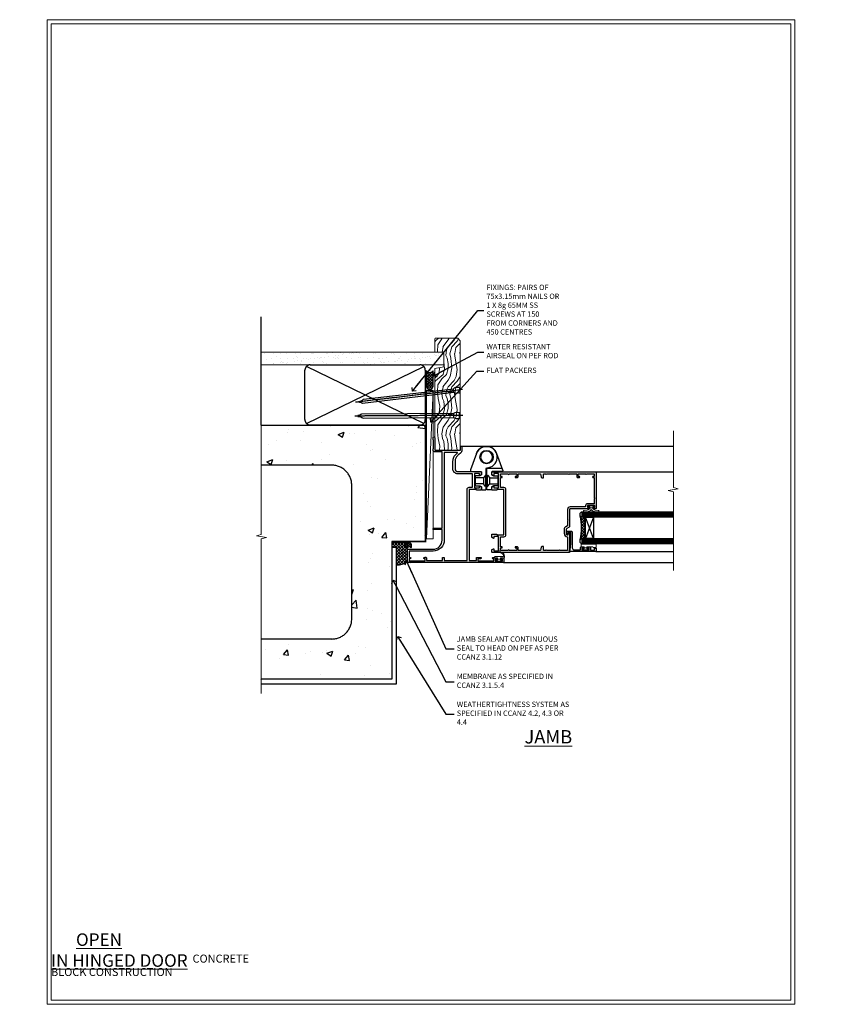
# Model space of a CAD drawing. Units: millimetres. Extents: x -1737 to 714498, y 10388 to 14293.
# Drawn here: x 8977 to 9577, y 11997 to 12733 of the extents above; entities that cross this region are included whole.
import ezdxf
from ezdxf import colors
from ezdxf.entities.mleader import LeaderData, LeaderLine
from ezdxf.math import Vec2, Vec3

# ---------------------------------------------------------------- set-up
doc = ezdxf.new("R2010")
doc.units = ezdxf.units.MM
doc.linetypes.add('CENTER', pattern=[2, 1.25, -0.25, 0.25, -0.25])
doc.linetypes.add('Dashed', pattern=[564.444447, 282.222223, -282.222223])
doc.layers.get('Defpoints').update_dxf_attribs({"color": 8})
doc.layers.add('Aluminium Systems Ltd Joinery Detail', color=7, linetype='Continuous')
doc.layers.add('Aluminium Systems Ltd Notes', color=7, linetype='Continuous')
doc.layers.add('HARDWARE', color=8, linetype='Continuous', lineweight=5)
doc.layers.add('No Print', color=7, linetype='Continuous', plot=False)
doc.styles.add('ASL TXT 50', font='romans.shx', dxfattribs={"height": 100})
doc.styles.get("Standard").update_dxf_attribs({"font": 'arial.ttf'})

# ---------------------------------------------------------------- blocks, each defined once
blk = doc.blocks.new('Concrete Block Jamb F1B Masonry')
at = {"layer": 'Aluminium Systems Ltd Joinery Detail', "linetype": 'Dashed'}
h = blk.add_hatch(dxfattribs=at)
h.set_pattern_fill('AR-CONC', color=256, scale=0.25)
h.set_pattern_definition([(50, (-404.284, -3351.295), (45.54617, -3.98477), [4.7625, -52.3875]), (355, (-404.284, -3351.295), (-8.81086, 47.7642), [3.81, -41.91015]), (100.4514, (-400.49, -3351.627), (36.7353, 43.77944), [4.0475, -44.52256]), (46.1842, (-404.284, -3338.595), (67.7698, -10.5106), [7.1437, -78.5812]), (96.6356, (-398.637, -3339.47), (59.351, 61.8565), [6.0713, -66.7839]), (351.1842, (-404.284, -3338.595), (59.351, 61.8565), [5.715, -62.865]), (21, (-397.934, -3341.77), (37.9036, -25.5663), [4.7625, -52.3875]), (326, (-397.934, -3341.77), (15.4505, 46.047), [3.81, -41.91]), (71.4514, (-394.775, -3343.9), (53.3541, 20.4807), [4.0475, -44.5225]), (37.5, (-404.284, -3351.295), (0.77215, 21.13876), [0, -41.402, 0, -42.545, 0, -42.06875]), (7.5, (-404.284, -3351.295), (16.70492, 25.04514), [0, -24.257, 0, -40.4495, 0, -16.03375]), (327.5, (-418.445, -3351.295), (33.89765, -1.43219), [0, -15.875, 0, -49.53, 0, -65.7225]), (317.5, (-424.795, -3351.295), (37.0323, 6.35662), [0, -20.6375, 0, -32.893, 0, -46.6725])])
h.paths.add_polyline_path([(-4.51, 78.8), (-127.31, 78.8), (-127.31, 54.16), (-130.74, 53.26), (-123.32, 51.99), (-127.31, 50.95), (-127.31, 48.8), (-74.51, 48.8, -0.414214), (-59.51, 33.8), (-59.51, -66.2, -0.414214), (-74.51, -81.2), (-127.31, -81.2), (-127.31, -111.2), (-29.51, -111.2), (-29.51, -8.2), (-4.51, -8.2), (-4.51, 43.16), (-9.88, 43.16), (-10.29, 42.6), (-10.71, 43.16), (-11.38, 43.16), (-11.38, 41.08), (-50.32, 41.08), (-52.25, 44.65), (-50.32, 48.22), (-11.38, 48.22), (-11.38, 46.55), (-11.07, 46.14), (-9.51, 46.14), (-9.1, 46.7), (-8.68, 46.14), (-4.51, 46.14)])
at = {"layer": 'Aluminium Systems Ltd Joinery Detail'}
h = blk.add_hatch(dxfattribs=at)
h.set_pattern_fill('ANSI37', color=256, scale=0.5)
h.set_pattern_definition([(45, (-884.284, -351.2953), (-1.122532, 1.122532), []), (135, (-884.284, -351.2953), (-1.122532, -1.122532), [])])
h.paths.add_polyline_path([(-17.72, -14.45), (-17.81, -13.88, -0.346886), (-19.72, -11.45, -0.414214), (-17.22, -8.95), (-29.29, -8.95), (-29.29, -12.71), (-25.97, -12.71), (-25.97, -25.84, 0.114684), (-18.71, -24), (-18.56, -23.61), (-18.22, -23.74, 0.008781), (-17.72, -23.45)])
h = blk.add_hatch(dxfattribs=at)
h.set_pattern_fill('HONEY', color=256, scale=0.25)
h.set_pattern_definition([(0, (-885.7816, -351.2953), (1.190625, 0.68740766), [0.79375, -1.5875]), (120, (-885.7816, -351.2953), (-1.190625, 0.68740767), [0.79375, -1.5875]), (60, (-885.7816, -351.2953), (3e-09, 1.37481533), [-1.5875, 0.79375])])
edge = h.paths.add_edge_path()
edge.add_line((-17.72, -13.9), (-17.72, -12.94))
edge.add_line((-17.72, -12.94), (-17.22, -12.44))
edge.add_line((-17.22, -12.44), (-16.72, -12.44))
edge.add_line((-16.72, -12.44), (-16.22, -12.94))
edge.add_line((-16.22, -12.94), (-16.22, -13.04))
edge.add_line((-16.22, -13.04), (-15.3, -13.04))
edge.add_arc((-17.22, -11.45), 2.5, 320.39174, 618.46304)
at = {"layer": 'Aluminium Systems Ltd Joinery Detail', "linetype": 'Dashed'}
for p, q in [((-74.51, 48.8), (-127.31, 48.8)), ((-59.51, -66.2), (-59.51, 33.8)), ((-74.51, -81.2), (-127.31, -81.2))]:
    blk.add_line(p, q, dxfattribs=at)
at = {"layer": 'Aluminium Systems Ltd Joinery Detail'}
blk.add_line((-17.72, -14.45, 0.85), (-17.81, -13.88, 0.85), dxfattribs=at)
at = {"layer": 'Aluminium Systems Ltd Joinery Detail', "linetype": 'Continuous', "lineweight": 5, "ltscale": 0.12}
blk.add_lwpolyline([(-127.31, 90.51), (-127.31, -3.09), (-130.74, -3.99), (-123.32, -5.26), (-127.31, -6.3), (-127.31, -121.85)], dxfattribs=at)
at = {"layer": 'Aluminium Systems Ltd Joinery Detail', "linetype": 'Dashed'}
for points in [[(-4.51, 78.8), (-4.51, -8.2), (-29.51, -8.2), (-29.51, -111.2), (-127.31, -111.2)], [(-127.31, 78.8), (-4.51, 78.8), (-4.51, -8.2)], [(-25.97, -114.72), (-25.97, -12.71), (-29.51, -12.71)], [(-127.31, -114.72), (-27.09, -114.72), (-25.97, -114.72)]]:
    blk.add_lwpolyline(points, dxfattribs=at)
at = {"layer": 'Aluminium Systems Ltd Joinery Detail', "linetype": 'Dashed', "lineweight": 5, "ltscale": 0.01, "const_width": 0.25, "elevation": 0.25}
blk.add_lwpolyline([(-4.38, 78.8), (-4.38, -8.33), (-29.39, -8.33), (-29.38, -111.34), (-29.38, -111.34)], dxfattribs=at)
at = {"layer": 'Aluminium Systems Ltd Joinery Detail', "linetype": 'CENTER', "lineweight": 5, "ltscale": 3, "const_width": 0.5, "elevation": 2}
blk.add_lwpolyline([(-3.98, 78.8), (-3.98, -8.71), (-29.11, -8.71)], dxfattribs=at)
at = {"layer": 'Aluminium Systems Ltd Joinery Detail'}
blk.add_lwpolyline([(-25.97, -12.71), (-29.29, -12.71), (-29.29, -8.95), (-17.22, -8.95)], dxfattribs=at)
at = {"layer": 'Aluminium Systems Ltd Joinery Detail', "linetype": 'Dashed'}
for centre, radius, start, end in [((-74.51, 33.8), 15, 0, 90), ((-17.22, -11.45, 0.85), 2.5, 320.39174, 258.46304), ((-74.51, -66.2), 15, 270, 0)]:
    blk.add_arc(centre, radius, start, end, dxfattribs=at)
at = {"layer": 'Aluminium Systems Ltd Joinery Detail'}
blk.add_arc((-26.3, -9.31, 0.85), 16.53, 271.12928, 301.23426, dxfattribs=at)
blk = doc.blocks.new('_Open90')
at = {"color": 0, "linetype": 'ByBlock', "lineweight": -2}
for p, q in [((0, 0), (-2.44, 0)), ((-0.5, 0.5), (0, 0)), ((0, 0), (-0.5, -0.5))]:
    blk.add_line(p, q, dxfattribs=at)
blk = doc.blocks.new('Concrete Block Cladding Title')
at = {"layer": 'Aluminium Systems Ltd Joinery Detail', "lineweight": 5, "insert": (-259.17, 6.46), "char_height": 9.375, "width": 553.0825, "attachment_point": 1, "style": 'ASL TXT 50'}
blk.add_mtext('\\pi203.2807;{\\fArial|b0|i0|c0|p34;\\H0.64x;CONCRETE BLOCK CONSTRUCTION}', dxfattribs=at)
blk = doc.blocks.new('45mm Strapping Jamb Liner')
h = blk.add_hatch()
h.set_pattern_fill('AR-SAND', color=0, scale=0.15)
h.set_pattern_definition([(37.5, (-841.9426, -373.585), (-0.240005, 7.3412), [0, -5.7912, 0, -6.477, 0, -6.19125]), (7.5, (-841.943, -373.585), (6.74285, 10.75238), [0, -3.1242, 0, -5.2197, 0, -2.00025]), (327.5, (-846.629, -373.585), (11.864886, 0.021558), [0, -1.905, 0, -6.858, 0, -8.9535]), (317.5, (-846.629, -373.585), (11.45335, 3.34394), [0, -0.9525, 0, -4.4958, 0, -5.1435])])
h.paths.add_polyline_path([(110.69, 110.09), (110.69, 100.6), (-25.96, 100.6), (-25.96, 110.09)])
at = {"layer": 'Aluminium Systems Ltd Joinery Detail', "linetype": 'Dashed'}
for p, q in [((-25.96, 55.6, -0.15), (-25.96, 136.39, -0.15)), ((8, 56.77, -0.15), (95.66, 99.42, -0.15)), ((95.66, 56.77, -0.15), (8, 99.42, -0.15))]:
    blk.add_line(p, q, dxfattribs=at)
at = {"layer": 'Aluminium Systems Ltd Joinery Detail', "lineweight": 5, "elevation": -0.15}
blk.add_lwpolyline([(-25.96, 100.6), (110.69, 100.6), (110.69, 110.09), (-25.96, 110.09)], dxfattribs=at)
at = {"layer": 'Aluminium Systems Ltd Joinery Detail', "linetype": 'Dashed', "elevation": -0.15}
blk.add_lwpolyline([(10.83, 55.6, -0.414214), (6.83, 59.6), (6.83, 96.6, -0.414214), (10.83, 100.6), (92.83, 100.6, -0.414214), (96.83, 96.6), (96.83, 59.6, -0.414214), (92.83, 55.6)], format="xyb", close=True, dxfattribs=at)
at = {"layer": 'Aluminium Systems Ltd Joinery Detail', "linetype": 'Dashed', "lineweight": 5, "ltscale": 0.01, "const_width": 0.25, "elevation": 0.1}
blk.add_lwpolyline([(96.96, 55.6), (96.96, 96.61)], dxfattribs=at)
at = {"layer": 'Aluminium Systems Ltd Joinery Detail', "linetype": 'CENTER', "lineweight": 5, "ltscale": 3, "const_width": 0.5, "elevation": 1.85}
blk.add_lwpolyline([(97.36, 55.6), (97.36, 96.61)], dxfattribs=at)
blk = doc.blocks.new('Title F1 Masonry Open Out Door')
at = {"layer": 'Aluminium Systems Ltd Joinery Detail', "lineweight": 5, "insert": (0, 50.03), "char_height": 9.375, "width": 553.0825, "attachment_point": 1, "style": 'ASL TXT 50'}
blk.add_mtext('\\pi193.98883;{\\fArial|b0|i0|c0|p34;\\LOPEN OUT HINGED DOOR}', dxfattribs=at)
blk = doc.blocks.new('Title F1 Masonry Open In Door')
at = {"layer": 'Aluminium Systems Ltd Joinery Detail', "lineweight": 5, "insert": (0, 50.03), "char_height": 9.375, "width": 553.0825, "attachment_point": 1, "style": 'ASL TXT 50'}
blk.add_mtext('\\pi201.26309;{\\fArial|b0|i0|c0|p34;\\LOPEN IN HINGED DOOR}', dxfattribs=at)
blk = doc.blocks.new('Page Layout')
at = {"layer": 'Aluminium Systems Ltd Joinery Detail', "color": 8, "lineweight": 5}
blk.add_lwpolyline([(0, 730.13), (0, 0), (553.08, 0), (553.08, 730.13)], close=True, dxfattribs=at)
blk = doc.blocks.new('Nail 75 JH')
at = {"linetype": 'CENTER'}
blk.add_line((0, 2.3), (0, -78.26), dxfattribs=at)
for p, q in [((1.5, -4.49), (-1.5, -4.49)), ((1.5, -5.73), (0.13, -5.73)), ((1.5, -6.6), (0.13, -6.6)), ((1.5, -7.47), (0.13, -7.47)), ((1.5, -8.34), (0.13, -8.34))]:
    blk.add_line(p, q)
blk.add_lwpolyline([(-1.5, -4.49, -0.247527), (-2.06, -0.36, -0.331135), (-1.58, 0), (1.58, 0, -0.331135), (2.06, -0.36, -0.247527), (1.5, -4.49), (1.5, -73.21, 0.124564), (0.28, -75.97), (-0.25, -75.97, 0.101255), (-1.5, -72.05)], format="xyb", close=True)
blk = doc.blocks.new('Concrete Block F1B Masonry Liner Door')
at = {"layer": 'Aluminium Systems Ltd Joinery Detail', "lineweight": 5}
h = blk.add_hatch(dxfattribs=at)
h.set_pattern_fill('HONEY', color=256, scale=0.221113, angle=360, style=0)
h.set_pattern_definition([(0, (-478.4481, -268.0234), (1.0530483, 0.60797756), [0.7020322, -1.4040644]), (120, (-478.4481, -268.0234), (-1.05304816, 0.6079778), [0.7020322, -1.4040644]), (60, (-478.4481, -268.0234), (1e-07, 1.21595534), [-1.4040644, 0.7020322])])
edge = h.paths.add_edge_path()
edge.add_arc((41.88, 2.93), 2.5, 180, 360, ccw=False)
edge.add_arc((41.88, 2.93), 2.5, 0, 180, ccw=False)
h = blk.add_hatch(dxfattribs=at)
h.set_pattern_fill('NET', color=256, scale=0.442225, angle=225, style=0)
h.set_pattern_definition([(315, (-1845.9074, 4373.7396), (-0.99282344, -0.99282344), []), (225, (-1845.9074, 4373.7396), (-0.99282344, 0.99282344), [])])
edge = h.paths.add_edge_path()
edge.add_line((53.48, 5.49), (42.74, 5.5))
edge.add_arc((41.9, 3.03), 2.6, 283.05461, 431.25645, ccw=False)
edge.add_line((42.49, 0.5), (53.53, 0.5))
edge.add_arc((55.43, 3.01), 3.15, 128.16265, 232.86108, ccw=False)
h = blk.add_hatch(dxfattribs=at)
h.set_pattern_fill('WOOD-3', color=256, scale=97.5, angle=30, style=0, pattern_type=2)
h.set_pattern_definition([(4.7636, (479.772, -7171.8405), (-330.0000284, -29.999746), [3.61248, -357.63537]), (348.6901, (483.372, -7171.5405), (120.0000226, -29.999929), [4.58913, -148.38147]), (315, (487.872, -7172.44), (-3e-14, -30.00001), [3.39411, -39.03228]), (313.1524, (490.272, -7174.8405), (420.00008502, -449.99992613), [6.57951, -651.37185]), (347.0054, (494.772, -7179.6405), (-270.000023, 59.9999273), [4.00251, -396.24741]), (360, (498.672, -7180.54), (30, -30), [7.5, -22.5]), (9.4623, (506.172, -7180.5405), (-150.0000232, -29.9999442), [3.64965, -178.83321]), (5.7106, (479.772, -7179.9405), (-269.9999827, -30.0000394), [3.01497, -298.48131]), (360, (482.772, -7179.64), (30, -30), [4.5, -25.5]), (331.6992, (487.272, -7179.6405), (329.9998536, -180.0002662), [4.42944, -438.51525]), (307.875, (491.172, -7181.7405), (-120.0000559, 149.999973), [6.84105, -335.21157]), (320.7106, (495.372, -7187.1405), (180.0000192, -149.99998896), [4.26381, -422.11632]), (353.6598, (498.672, -7189.8405), (239.9999821, -30.0000474), [5.43324, -266.22831]), (11.8887, (504.072, -7190.4405), (-419.99991903, -90.00031606), [5.82495, -576.66969]), (6.7098, (479.772, -7189.2405), (270.00002993, 29.99981644), [5.13516, -508.3821]), (356.6335, (484.872, -7188.6405), (479.99997966, -30.0003289), [5.10882, -505.77279]), (326.3099, (489.972, -7188.9405), (-59.999987, 30.00004), [5.40834, -102.75822]), (312.5104, (494.472, -7191.9405), (299.99972155, -330.0002602), [4.88364, -483.48096]), (345.0686, (497.772, -7195.5405), (330.00001605, -89.9999086), [4.65726, -461.06799]), (360, (502.272, -7196.74), (30, -30), [3.6, -26.4]), (12.9946, (505.872, -7196.7405), (270.000023, 59.9999273), [4.00251, -396.24741]), (360, (489.072, -7166.74), (30, -30), [0, -30]), (136.8476, (493.272, -7171.2405), (449.99992613, -420.00008502), [6.57951, -651.37185]), (153.4349, (488.472, -7196.74), (-29.999975, 30.00004), [2.68329, -64.39875]), (171.8699, (486.072, -7195.5405), (-179.9999933, 29.9999807), [4.24263, -207.88938]), (203.1986, (481.872, -7194.9405), (-149.999992, -60.0000398), [2.28474, -226.18845]), (333.4349, (493.272, -7171.24), (29.999975, -30.00004), [3.35409, -63.72795]), (353.2902, (496.272, -7172.7405), (-270.00002993, 29.99981644), [5.13516, -508.3821]), (10.1247, (501.372, -7173.3405), (509.99996369, 90.00025766), [8.53287, -844.75488]), (10.3048, (479.772, -7168.5405), (180.0000288, 29.9998463), [3.35409, -332.05608]), (344.4759, (483.072, -7167.9405), (-330.00003074, 89.99993333), [5.60445, -554.84178]), (317.1211, (488.472, -7169.4405), (-390.0000238, 359.9999926), [5.7315, -567.41769]), (325.3048, (492.672, -7173.3405), (299.99982777, -210.0002583), [4.74342, -469.59822]), (350.5377, (496.572, -7176.0405), (150.0000232, -29.9999442), [5.47449, -177.0084]), (6.5819, (501.972, -7176.9405), (-510.00004314, -59.99960101), [7.85175, -777.3234]), (8.1301, (479.772, -7176.0405), (-179.9999933, -29.9999807), [4.24263, -207.88938]), (348.6901, (483.972, -7175.4405), (120.0000226, -29.999929), [4.58913, -148.38147]), (317.4896, (488.472, -7176.3405), (-330.0002602, 299.99972155), [4.88364, -483.48096]), (315, (492.072, -7179.64), (-3e-14, -30.00001), [5.51544, -36.91098]), (342.646, (495.972, -7183.5405), (-390.00006057, 119.99983507), [5.02893, -497.86272]), (3.3665, (500.772, -7185.0405), (-479.99997966, -30.0003289), [5.10882, -505.77279]), (17.1027, (505.872, -7184.7405), (300.0000519, 89.9998648), [4.08045, -403.96368]), (8.7462, (479.772, -7183.5405), (209.9999801, 30.0001259), [3.94587, -390.64251]), (345.0686, (483.672, -7182.9405), (330.00001605, -89.9999086), [4.65726, -461.06799]), (327.9946, (488.172, -7184.1405), (-149.9999683, 90.0000332), [5.6604, -277.35906]), (310.1009, (492.972, -7187.1405), (-329.9999418, 390.00005789), [7.45185, -737.7327]), (344.0546, (497.772, -7192.8405), (-120.0000038, 29.9999967), [4.36806, -214.03524]), (6.009, (501.972, -7194.0405), (299.99999253, 29.99997952), [5.7315, -567.41769]), (23.1986, (507.672, -7193.4405), (149.999992, 60.0000398), [2.28474, -226.18845]), (9.4623, (479.772, -7192.5405), (-150.0000232, -29.9999442), [3.64965, -178.83321]), (349.992, (483.372, -7191.9405), (329.99998664, -60.00010416), [5.17881, -512.7015]), (322.5946, (488.472, -7192.8405), (389.99977395, -300.00029858), [6.42027, -635.60775]), (330.9454, (493.572, -7166.7405), (210.0000115, -120.0000008), [3.08868, -305.78022]), (349.2157, (496.272, -7168.2405), (-479.9999851, 90.0000165), [6.41328, -634.91349]), (7.125, (502.572, -7169.4405), (-210.0000114, -29.9999485), [7.25604, -234.6117])])
h.paths.add_polyline_path([(77.83, -18.02), (75.95, -19.78), (-5.89, -19.78), (-5.89, -0.7), (55.25, -0.7), (56.58, -7.58), (67.46, -7.58), (67.46, -0.7), (77.4, -0.7), (77.83, -1.12)])
blk.add_line((-72.15, 5.5, 2), (38.68, 0.5, 2), dxfattribs=at)
at = {"layer": 'Aluminium Systems Ltd Joinery Detail', "lineweight": 5, "elevation": 2}
for points in [[(-72.15, 5.5), (38.68, 5.5), (38.68, 0.5), (-72.15, 0.5)], [(77.4, -0.7), (67.46, -0.7), (67.46, -7.58), (56.58, -7.58), (55.25, -0.7), (-5.89, -0.7), (-5.89, -19.78), (75.95, -19.78), (77.83, -18.02), (77.83, -1.12)]]:
    blk.add_lwpolyline(points, close=True, dxfattribs=at)
blk.add_lwpolyline([(42.46, 5.5), (53.48, 5.49, 0.491511), (53.53, 0.5), (42.49, 0.5, 0.810102)], format="xyb", close=True, dxfattribs=at)
at = {"layer": 'Aluminium Systems Ltd Joinery Detail', "lineweight": 5, "ltscale": 0.12}
blk.add_circle((41.88, 2.93, 2), 2.5, dxfattribs=at)
at = {"layer": 'Aluminium Systems Ltd Joinery Detail', "xscale": -1, "rotation": 180.3473966407072}
blk.add_blockref('Nail 75 JH', (20.14, -19.34, 2), dxfattribs=at)
at = {"layer": 'Aluminium Systems Ltd Joinery Detail', "rotation": 186.7683232742154}
blk.add_blockref('Nail 75 JH', (39.18, -19.34, 2), dxfattribs=at)
blk = doc.blocks.new('BS055')
blk.add_lwpolyline([(-1.74, 1.5, 0.281117), (-3.87, 0.2), (-5.29, -2.56, -1), (-5.91, -2.24), (-4.52, 0.47, -0.281117), (-1.85, 2.1), (-0.75, 2.1, -0.414272), (-0.45, 1.8), (-0.45, -0.85), (0.4, -0.85), (0.4, -3.05), (-0.45, -3.05), (-0.45, -4.9, -0.414214), (-0.75, -5.2), (-1.15, -5.2, -0.414214), (-1.45, -4.9), (-1.45, 1.3, 0.414214), (-1.65, 1.5)], format="xyb", close=True)
blk.add_lwpolyline([(0.4, -3.05), (1.15, -3.05), (1.15, -4.1, 0.414214), (1.4, -4.35), (1.7, -4.35, 0.414214), (1.95, -4.1), (1.95, 0.2, 0.414214), (1.7, 0.45), (1.4, 0.45, 0.414214), (1.15, 0.2), (1.15, -0.85), (0.4, -0.85)], format="xyb")
blk = doc.blocks.new('U627-21165')
at = {"flags": 128}
blk.add_lwpolyline([(15.92, 26.15, 0.414214), (16.42, 26.65), (16.42, 32.95, 0.414214), (15.92, 33.45), (13.01, 33.45), (11.72, 34.2), (11.72, 36.05, 0.414214), (11.22, 36.55), (8.62, 36.55, 0.414214), (8.12, 36.05), (8.12, 20.54, -0.403911), (7.64, 20.05, 1.880279), (15.44, 9.31), (19.94, 21.68, 0.087489), (19.97, 21.85), (19.97, 22.35, 0.414214), (19.47, 22.85), (12.22, 22.85, -0.414214), (11.72, 23.35), (11.72, 25.4), (13.01, 26.15)], format="xyb", close=True, dxfattribs=at)
blk.add_circle((7.92, 12.05), 5)
blk = doc.blocks.new('AS450')
at = {"color": 4, "linetype": 'Dashed'}
for p, q in [((-2.4, 15.6), (-2.4, 19.9)), ((-0.7, 13.5), (-0.7, 22)), ((0.7, 22), (0.7, 13.5)), ((2.4, 19.9), (2.4, 15.6))]:
    blk.add_line(p, q, dxfattribs=at)
blk.add_line((11.61, 8.5), (0.2, 8.5))
blk.add_lwpolyline([(-7.52, -2.74, 0.700208), (7.52, -2.74), (12.02, 9.63, 0.087489), (12.05, 9.8), (12.05, 10.3, 0.414214), (11.55, 10.8), (4.3, 10.8, -0.414214), (3.8, 11.3), (3.8, 13.35), (5.09, 14.1), (8, 14.1, 0.414214), (8.5, 14.6), (8.5, 20.9, 0.414214), (8, 21.4), (5.09, 21.4), (3.8, 22.15), (3.8, 24, 0.414214), (3.3, 24.5), (0.7, 24.5, 0.414214), (0.2, 24), (0.2, 8.49, -0.236068), (0, 8.09, -0.236068)], format="xyb")
for points in [[(-0.2, 22), (-0.7, 22), (-2.4, 19.9), (-8.5, 19.9)], [(-0.2, 13.5), (-0.7, 13.5), (-2.4, 15.6), (-8.5, 15.6)], [(0.2, 22), (0.7, 22), (2.4, 19.9), (8.5, 19.9)], [(0.2, 13.5), (0.7, 13.5), (2.4, 15.6), (8.5, 15.6)]]:
    blk.add_lwpolyline(points, dxfattribs=at)
blk.add_circle((0, 0), 4.5)
at = {"xscale": -1}
blk.add_blockref('U627-21165', (7.92, -12.05), dxfattribs=at)
blk = doc.blocks.new('10F515-22716')
at = {"flags": 128}
for points in [[(-1.4, -1.4), (-1.4, -5), (-12.1, -5), (-12.1, -1.4), (-10.8, -1.4, 0.57735), (-10.63, -1.1), (-11.2, -0.1, 0.267949), (-11.38, 0), (-13.6, 0, 0.414214), (-13.8, -0.2), (-13.8, -3.4, 0.414214), (-13.6, -3.6), (-13.3, -3.6), (-13.3, -9), (-66.4, -9), (-66.4, -3.6), (-64.3, -3.6, 0.414214), (-64.1, -3.4), (-64.1, -0.2, 0.414214), (-64.3, 0), (-64.6, 0, 0.414214), (-65.1, -0.5), (-65.1, -2.5), (-66.6, -2.5), (-66.6, 9.5), (-65.1, 9.5), (-65.1, 8.7, 1), (-64.3, 8.7), (-64.3, 9.5, 0.182675), (-64.5, 10.03), (-64.5, 11.3, 1), (-65.4, 11.3), (-65.4, 10.5), (-66.9, 10.5), (-66.9, 16), (-65.4, 16), (-65.4, 15.2, 1), (-64.5, 15.2), (-64.5, 16.5, 0.414214), (-65, 17), (-67.7, 17, 0.414214), (-68, 16.7), (-68, -54, 0.414214), (-67, -55), (-58.5, -55, 0.414214), (-58, -54.5), (-58, -36, -0.414214), (-51.2, -29.2), (-43.35, -29.2), (-43.35, -35.45, 1), (-42.25, -35.45), (-42.25, -29.2), (14.9, -29.2), (14.9, -35, 0.414214), (15.9, -36), (16.79, -36, 0.198912), (17.15, -35.85), (17.4, -35.6), (23.6, -35.6), (23.85, -35.85, 0.198912), (24.21, -36), (25.4, -36, 1), (25.4, -34.8), (16, -34.8), (16, -15.4), (18.5, -15.4, 1), (18.5, -14.4), (16.2, -14.4, 0.221695), (13.9, -15.47), (12.89, -16.67, -0.041739), (11.13, -18.45, -0.135557), (9.11, -19.39, -0.041739), (6.61, -19.6), (2, -19.6, -0.414214), (0, -17.6), (0, -0.5, 0.414214), (-0.5, 0), (-2.12, 0, 0.267949), (-2.3, -0.1), (-2.87, -1.1, 0.57735), (-2.7, -1.4)], [(-64.11, -53.01, 1), (-65.09, -53.19), (-64.98, -53.8), (-66.6, -53.8), (-66.6, -41.8), (-64.98, -41.8), (-65.09, -42.41, 1), (-64.11, -42.59), (-63.98, -41.86, 0.466308), (-64.87, -40.8), (-66.4, -40.8), (-66.4, -29), (-64.6, -29, 0.414214), (-64.1, -28.5), (-64.1, -28.1, 0.414214), (-64.6, -27.6), (-66.4, -27.6), (-66.4, -10.6), (-13.3, -10.6, 0.414214), (-11.7, -9), (-11.7, -6.6), (-1.6, -6.6), (-1.6, -17.6, 0.414214), (2, -21.2), (6.61, -21.2, 0.041739), (9.37, -20.97, 0.135557), (12.17, -19.66, 0.040067), (14.05, -17.79, -0.697722), (14.4, -17.91), (14.4, -27.6), (-51, -27.6, 0.414214), (-59.4, -36), (-59.4, -53.8), (-63.97, -53.8)]]:
    blk.add_lwpolyline(points, format="xyb", close=True, dxfattribs=at)
blk = doc.blocks.new('10P514-22644')
at = {"flags": 128}
blk.add_lwpolyline([(-7.25, -5.8, 0.57735), (-7.42, -6.1), (-6.85, -7.1, 0.267949), (-6.67, -7.2), (-5.05, -7.2, 0.414214), (-4.55, -6.7), (-4.55, 70.3, 0.414214), (-5.05, 70.8), (-31.75, 70.8, 0.414214), (-32.25, 70.3), (-32.25, 69, 1), (-31.35, 69), (-31.35, 69.8), (-29.85, 69.8), (-29.85, 64.3), (-31.35, 64.3), (-31.35, 65.1, 1), (-32.25, 65.1), (-32.25, 51.3, -0.414214), (-32.75, 50.8), (-45.46, 50.8, 0.267949), (-45.89, 50.55), (-46.9, 48.8, -0.267949), (-47.77, 48.3), (-50.75, 48.3, -0.414214), (-51.75, 49.3), (-51.75, 49.8), (-50.25, 49.8, 1), (-50.25, 50.8), (-64.65, 50.8, 0.414214), (-64.95, 50.5), (-64.95, -6.7, 0.414214), (-64.45, -7.2), (-62.83, -7.2, 0.267949), (-62.65, -7.1), (-62.08, -6.1, 0.57735), (-62.25, -5.8), (-63.55, -5.8), (-63.55, -2.2), (-52.85, -2.2), (-52.85, -5.8), (-54.15, -5.8, 0.57735), (-54.32, -6.1), (-53.75, -7.1, 0.267949), (-53.57, -7.2), (-51.35, -7.2, 0.414214), (-51.15, -7), (-51.15, -3.8, 0.414214), (-51.35, -3.6), (-51.65, -3.6), (-51.65, 1.8), (-17.85, 1.8), (-17.85, -3.6), (-18.15, -3.6, 0.414214), (-18.35, -3.8), (-18.35, -7, 0.414214), (-18.15, -7.2), (-15.93, -7.2, 0.267949), (-15.75, -7.1), (-15.18, -6.1, 0.57735), (-15.35, -5.8), (-16.65, -5.8), (-16.65, -2.2), (-5.95, -2.2), (-5.95, -5.8)], format="xyb", close=True, dxfattribs=at)
blk.add_lwpolyline([(-8.85, 68.5), (-8.85, 69.3), (-23.85, 69.3), (-24.25, 69.7), (-24.65, 69.3), (-28.45, 69.3), (-28.45, 64.3, -0.414214), (-29.95, 62.8), (-30.75, 62.8), (-30.75, 51.3, -0.414214), (-32.75, 49.3), (-40.35, 49.3), (-40.75, 49.7), (-41.15, 49.3), (-44.88, 49.3), (-45.61, 48.05, -0.267949), (-47.77, 46.8), (-50.75, 46.8, -0.414214), (-53.25, 49.3), (-63.35, 49.3), (-63.35, 43.7, -1), (-63.35, 42.9), (-63.35, 33.7, -1), (-63.35, 32.9), (-63.35, 31.3), (-60.65, 31.3, -0.414214), (-60.45, 31.1), (-60.45, 30.19, -0.344151), (-60.83, 29.71), (-63.35, 29.13), (-63.35, 12.3), (-61.15, 12.3, -0.414214), (-60.65, 11.8), (-60.65, 10.5, -1), (-61.45, 10.5), (-61.45, 11.3), (-63.35, 11.3), (-63.35, 5.7, -1), (-63.35, 4.9), (-63.35, -0.7), (-61.45, -0.7), (-61.45, 0.1, -1), (-60.65, 0.1), (-60.65, -0.7), (-53.15, -0.7), (-53.15, 1.8, -0.414214), (-51.65, 3.3), (-17.85, 3.3, -0.414214), (-16.35, 1.8), (-16.35, -0.7), (-8.85, -0.7), (-8.85, 0.1, -1), (-8.05, 0.1), (-8.05, -0.7), (-6.15, -0.7), (-6.15, 4.9, -1), (-6.15, 5.7), (-6.15, 11.3), (-8.05, 11.3), (-8.05, 10.5, -1), (-8.85, 10.5), (-8.85, 11.8, -0.414214), (-8.35, 12.3), (-6.15, 12.3), (-6.15, 29.13), (-8.67, 29.71, -0.344151), (-9.05, 30.19), (-9.05, 31.1, -0.414214), (-8.85, 31.3), (-6.15, 31.3), (-6.15, 32.9, -1), (-6.15, 33.7), (-6.15, 49.9, -1), (-6.15, 50.7), (-6.15, 56.3), (-8.35, 56.3, -0.414214), (-8.85, 56.8), (-8.85, 58.1, -1), (-8.05, 58.1), (-8.05, 57.3), (-6.15, 57.3), (-6.15, 62.9, -1), (-6.15, 63.7), (-6.15, 69.3), (-8.05, 69.3), (-8.05, 68.5, -1)], format="xyb", close=True)
blk = doc.blocks.new('BS020-Comp')
blk.add_lwpolyline([(0.4, -0.85), (-0.35, -0.85), (-0.35, -0.36, 0.221673), (-0.44, -0.17, -0.187564), (-1.14, 1.1), (-1.45, 3.52, 0.936585), (-2.45, 3.45), (-2.45, 1.36, 0.241598), (-0.75, -1.95, 0.241598), (-2.45, -5.26), (-2.45, -7.35, 0.936585), (-1.45, -7.42), (-1.14, -5, -0.187564), (-0.44, -3.73, 0.221673), (-0.35, -3.54), (-0.35, -3.05), (0.4, -3.05)], format="xyb", close=True)
blk.add_lwpolyline([(0.4, -3.05), (1.15, -3.05), (1.15, -4.1, 0.414214), (1.4, -4.35), (1.7, -4.35, 0.414214), (1.95, -4.1), (1.95, 0.2, 0.414214), (1.7, 0.45), (1.4, 0.45, 0.414214), (1.15, 0.2), (1.15, -0.85), (0.4, -0.85)], format="xyb")
blk = doc.blocks.new('10B116-22519')
at = {"flags": 128}
blk.add_lwpolyline([(-13.1, 0.5, 0.414214), (-12.9, 0.7), (-12.9, 1), (-7.9, 1.5), (0.5, 1.5), (0.5, -0.55), (-0.8, -0.55, 0.668179), (-0.94, -0.89), (-0.44, -1.39, 0.198912), (-0.3, -1.45), (0.5, -1.45, 0.414214), (1.4, -0.55), (1.4, 1.6, 0.414214), (0.5, 2.5), (-11.2, 2.5, -0.414214), (-12.7, 4), (-12.7, 8.7), (-11, 8.7, 0.414214), (-10.5, 9.2), (-10.5, 10.5, 1), (-11.4, 10.5), (-11.4, 9.7), (-12.9, 9.7), (-12.9, 15.2), (-11.4, 15.2), (-11.4, 14.4, 1), (-10.5, 14.4), (-10.5, 15.7, 0.414214), (-11, 16.2), (-12.8, 16.2), (-12.8, 19.1), (-11.7, 19.1, 0.414214), (-11.4, 19.4), (-11.4, 20.2, 0.414214), (-11.7, 20.5), (-13.7, 20.5, 0.414214), (-14, 20.2), (-14, 0.7, 0.414214), (-13.8, 0.5)], format="xyb", close=True, dxfattribs=at)
blk = doc.blocks.new('BS024')
at = {"color": 1}
blk.add_lwpolyline([(-0.4, -3.05), (-1.15, -3.05), (-1.15, -4.1, -0.414214), (-1.4, -4.35), (-1.7, -4.35, -0.414214), (-1.95, -4.1), (-1.95, 0.2, -0.414214), (-1.7, 0.45), (-1.4, 0.45, -0.414214), (-1.15, 0.2), (-1.15, -0.85), (-0.4, -0.85)], format="xyb", dxfattribs=at)
blk.add_lwpolyline([(-0.4, -3.05), (-0.4, -0.85), (0.45, -0.85), (0.45, 3.6), (0.25, 3.6, -0.414214), (-0.05, 3.9), (-0.05, 5.8, -0.414214), (0.25, 6.1), (2.15, 6.1, -0.414214), (2.45, 5.8), (2.45, -5, -0.414214), (2.2, -5.25), (0.7, -5.25, -0.414214), (0.45, -5), (0.45, -3.05)], format="xyb", close=True, dxfattribs=at)
blk = doc.blocks.new('F1 HD Open In Jamb')
h = blk.add_hatch()
h.set_pattern_fill('ANSI37', color=251, scale=12)
h.set_pattern_definition([(45, (-30.015, 0.8), (-1.06066, 1.06066), []), (135, (-30.015, 0.8), (-1.06066, -1.06066), [])])
edge = h.paths.add_edge_path()
edge.add_line((105.93, -138.49), (105.93, -154.49))
edge.add_line((105.93, -154.49), (102.93, -154.49))
edge.add_line((102.93, -154.49), (101.93, -155.49))
edge.add_arc((61.93, -146.49), 41, 347.31962, 372.68038)
edge.add_line((101.93, -137.49), (102.93, -138.49))
edge.add_line((102.93, -138.49), (105.93, -138.49))
for p, q in [((101.93, -135.49, -1), (102.93, -134.49, -1)), ((101.93, -137.49, -1), (101.93, -135.49, -1)), ((102.93, -138.49, -1), (101.93, -137.49, -1)), ((102.93, -134.49, -1), (171.64, -134.49, -1)), ((171.64, -138.49, -1), (102.93, -138.49, -1)), ((101.93, -155.49, -1), (102.93, -154.49, -1)), ((102.93, -154.49, -1), (171.64, -154.49, -1)), ((101.93, -157.49, -1), (101.93, -155.49, -1)), ((102.93, -158.49, -1), (101.93, -157.49, -1)), ((171.64, -158.49, -1), (102.93, -158.49, -1))]:
    blk.add_line(p, q)
at = {"color": 4}
for p, q in [((102.93, -135.49, -1), (171.64, -135.49, -1)), ((102.93, -136.49, -1), (171.64, -136.49, -1)), ((102.93, -137.49, -1), (171.64, -137.49, -1)), ((102.93, -155.49, -1), (171.64, -155.49, -1)), ((102.93, -156.49, -1), (171.64, -156.49, -1)), ((102.93, -157.49, -1), (171.64, -157.49, -1))]:
    blk.add_line(p, q, dxfattribs=at)
at = {"color": 251}
for p, q in [((111.93, -154.49, -1), (105.93, -138.49, -1)), ((111.93, -138.49, -1), (105.93, -154.49, -1))]:
    blk.add_line(p, q, dxfattribs=at)
at = {"elevation": -1}
blk.add_lwpolyline([(105.93, -154.49), (105.93, -138.49), (111.93, -138.49), (111.93, -154.49)], close=True, dxfattribs=at)
blk.add_arc((61.93, -146.49, -1), 41, 347.31962, 12.68038)
at = {"layer": 'Aluminium Systems Ltd Joinery Detail'}
for p, q in [((13.03, -85.49, -1), (171.64, -85.49, -0.48)), ((113.43, -104.59, -1), (171.64, -104.59, -0.94)), ((113.63, -164.29, -1), (171.64, -164.18, -0.87)), ((44.59, -172.48, -1), (171.64, -172.48, -0.58))]:
    blk.add_line(p, q, dxfattribs=at)
at = {"layer": 'Aluminium Systems Ltd Joinery Detail', "linetype": 'Continuous', "lineweight": 5, "ltscale": 0.12, "elevation": -0.48}
blk.add_lwpolyline([(171.64, -73.94), (171.64, -116.31), (175.07, -117.22), (167.65, -118.48), (171.64, -119.52), (171.64, -178.31)], dxfattribs=at)
at = {"color": 0, "xscale": -1, "rotation": 270}
blk.add_blockref('10F515-22716', (27.93, -104.49, -1), dxfattribs=at)
at = {"color": 1, "transparency": 33554687, "xscale": -1, "rotation": 180}
blk.add_blockref('AS450', (31.93, -93.59, -1), dxfattribs=at)
at = {"xscale": -1, "rotation": 270}
blk.add_blockref('10P514-22644', (43.13, -100.04, -1), dxfattribs=at)
at = {"transparency": 33554687, "xscale": -1, "rotation": 270}
blk.add_blockref('10B116-22519', (93.43, -150.29, -1), dxfattribs=at)
at = {"layer": 'HARDWARE', "transparency": 33554687, "xscale": -1, "rotation": 270}
for name, p in [('BS020-Comp', (112.13, -132.04, -1)), ('BS024', (107.83, -161.04, -1))]:
    blk.add_blockref(name, p, dxfattribs=at)
at = {"layer": 'HARDWARE', "transparency": 33554687, "rotation": 270}
blk.add_blockref('BS055', (43.13, -169.44, -1), dxfattribs=at)
blk = doc.blocks.new('Concrete Block Jamb Text F1B Masonry')
at = {"layer": 'Aluminium Systems Ltd Notes', "color": 3, "lineweight": 5, "ltscale": 0.12}
ml = blk.add_multileader_mtext('Standard', dxfattribs=at)
ml.set_content('JAMB SEALANT CONTINUOUS SEAL TO HEAD ON PEF AS PER CCANZ 3.1.12', color=3)
ml.set_leader_properties(color=8)
ml.set_arrow_properties(name='OPEN90')
ml.build(insert=Vec2(0, 0))
ml.multileader.update_dxf_attribs({"text_left_attachment_type": 2, "text_right_attachment_type": 2})
ctx = ml.context
ctx.base_point, ctx.plane_origin = Vec3(38.59, -84.09, 0.15), Vec3(-9.39, -65.99, 0.15)
ctx.left_attachment, ctx.right_attachment = 2, 2
notes = []
notes.append((ctx, [(0, (1, 1, 0), (32.3, -84.09, 0.15), (1, 0), 6.29, [(0, [(3.05, -18.53, 0.15)], 0, [])])]))
ctx.mtext.insert, ctx.mtext.width, ctx.mtext.line_spacing_style, ctx.mtext.flow_direction = Vec3(40.59, -74.76, 0.15), 83.7887, 2, 5
ml = blk.add_multileader_mtext('Standard', dxfattribs=at)
ml.set_content('MEMBRANE AS SPECIFIED IN CCANZ 3.1.5.4', color=3)
ml.set_leader_properties(color=8)
ml.set_arrow_properties(name='OPEN90')
ml.build(insert=Vec2(0, 0))
ml.multileader.update_dxf_attribs({"text_left_attachment_type": 2, "text_right_attachment_type": 2})
ctx = ml.context
ctx.base_point, ctx.plane_origin = Vec3(38.59, -108.59, 0.15), Vec3(-62.5, -159.88, 0.15)
ctx.left_attachment, ctx.right_attachment = 2, 2
notes.append((ctx, [(0, (1, 1, 0), (32.3, -108.59, 0.15), (1, 0), 6.29, [(0, [(-7.09, -32.72, 0.15)], 0, [])])]))
ctx.mtext.insert, ctx.mtext.width, ctx.mtext.line_spacing_style, ctx.mtext.flow_direction = Vec3(40.59, -102.59, 0.15), 84.5574, 2, 5
ml = blk.add_multileader_mtext('Standard', dxfattribs=at)
ml.set_content('WEATHERTIGHTNESS SYSTEM AS SPECIFIED IN CCANZ 4.2, 4.3 OR 4.4', color=3)
ml.set_leader_properties(color=8)
ml.set_arrow_properties(name='OPEN90')
ml.build(insert=Vec2(0, 0))
ml.multileader.update_dxf_attribs({"text_left_attachment_type": 2, "text_right_attachment_type": 2})
ctx = ml.context
ctx.base_point, ctx.plane_origin = Vec3(38.59, -132.84, 0.15), Vec3(-62.5, -72.27, 0.15)
ctx.left_attachment, ctx.right_attachment = 2, 2
notes.append((ctx, [(0, (1, 1, 0), (32.3, -132.84, 0.15), (1, 0), 6.29, [(0, [(-3.7, -74.84, 0.15)], 0, [])])]))
ctx.mtext.insert, ctx.mtext.width, ctx.mtext.defined_height, ctx.mtext.line_spacing_style, ctx.mtext.flow_direction = Vec3(40.59, -123.5, 0.15), 84.8137, 20.24, 2, 5
for ctx, leaders in notes:
    for number, flags, end, landing, length, lines in leaders:
        leader = LeaderData()
        leader.index, (leader.has_last_leader_line, leader.has_dogleg_vector, leader.attachment_direction) = number, flags
        leader.last_leader_point, leader.dogleg_vector, leader.dogleg_length = Vec3(end), Vec3(landing), length
        for number, points, colour, breaks in lines:
            line = LeaderLine()
            line.index, line.vertices, line.color, line.breaks = number, Vec3.list(points), colors.encode_raw_color(colour), breaks
            leader.lines.append(line)
        ctx.leaders.append(leader)
blk = doc.blocks.new('MM Liner Text AL35 Jamb')
at = {"layer": 'Aluminium Systems Ltd Notes', "color": 3, "lineweight": 5, "ltscale": 0.12}
ml = blk.add_multileader_mtext('Standard', dxfattribs=at)
ml.set_content('FIXINGS: PAIRS OF 75x3.15mm NAILS OR 1 X 8g 65MM SS SCREWS AT 150 FROM CORNERS AND 450 CENTRES', color=3)
ml.set_leader_properties(color=8)
ml.set_arrow_properties(name='OPEN90')
ml.build(insert=Vec2(0, 0))
ml.multileader.update_dxf_attribs({"text_left_attachment_type": 2, "text_right_attachment_type": 2})
ctx = ml.context
ctx.base_point, ctx.plane_origin = Vec3(30.29, -30.8, 300.35), Vec3(-140.14, -53.53, 300.35)
ctx.left_attachment, ctx.right_attachment = 2, 2
notes = []
notes.append((ctx, [(0, (1, 1, 0), (25.83, -30.8, 300.35), (1, 0), 4.46, [(0, [(-23.02, -91.02, 300.35)], 0, [])])]))
ctx.mtext.insert, ctx.mtext.width, ctx.mtext.line_spacing_style, ctx.mtext.flow_direction = Vec3(32.29, -11.46, 300.35), 55.1661, 2, 5
ml = blk.add_multileader_mtext('Standard', dxfattribs=at)
ml.set_content('WATER RESISTANT\\PAIRSEAL ON PEF ROD', color=3)
ml.set_leader_properties(color=8)
ml.set_arrow_properties(name='OPEN90')
ml.build(insert=Vec2(0, 0))
ml.multileader.update_dxf_attribs({"text_left_attachment_type": 2, "text_right_attachment_type": 2})
ctx = ml.context
ctx.base_point, ctx.plane_origin = Vec3(30.29, -61.8, 300.35), Vec3(-140.14, -99.77, 300.35)
ctx.left_attachment, ctx.right_attachment = 2, 2
notes.append((ctx, [(0, (1, 1, 0), (25.83, -61.8, 300.35), (1, 0), 4.46, [(0, [(-7.01, -79.54, 300.35)], 0, [])])]))
ctx.mtext.insert, ctx.mtext.width, ctx.mtext.line_spacing_style, ctx.mtext.flow_direction = Vec3(32.29, -55.8, 300.35), 79.8654, 2, 5
ml = blk.add_multileader_mtext('Standard', dxfattribs=at)
ml.set_content('FLAT PACKERS', color=3)
ml.set_leader_properties(color=8)
ml.set_arrow_properties(name='OPEN90')
ml.build(insert=Vec2(0, 0))
ml.multileader.update_dxf_attribs({"text_left_attachment_type": 2, "text_right_attachment_type": 2})
ctx = ml.context
ctx.base_point, ctx.plane_origin = Vec3(30.29, -76.15, 300.35), Vec3(-128.45, 29.41, 300.35)
ctx.left_attachment, ctx.right_attachment = 2, 2
notes.append((ctx, [(0, (1, 1, 0), (25.17, -76.15, 300.35), (1, 0), 5.12, [(0, [(-9.41, -114.17, 300.35)], 0, [])])]))
ctx.mtext.insert, ctx.mtext.width, ctx.mtext.defined_height, ctx.mtext.line_spacing_style, ctx.mtext.flow_direction = Vec3(32.29, -73.48, 300.35), 101.6538, 9.45, 2, 5
for ctx, leaders in notes:
    for number, flags, end, landing, length, lines in leaders:
        leader = LeaderData()
        leader.index, (leader.has_last_leader_line, leader.has_dogleg_vector, leader.attachment_direction) = number, flags
        leader.last_leader_point, leader.dogleg_vector, leader.dogleg_length = Vec3(end), Vec3(landing), length
        for number, points, colour, breaks in lines:
            line = LeaderLine()
            line.index, line.vertices, line.color, line.breaks = number, Vec3.list(points), colors.encode_raw_color(colour), breaks
            leader.lines.append(line)
        ctx.leaders.append(leader)
blk = doc.blocks.new('FV1 - Mas_Conc Block Const')
at = {"layer": 'Defpoints', "color": 1, "lineweight": 5}
for p, q in [((9000, 736.13), (9000, 0)), ((9559.08, 736.13), (9000, 736.13))]:
    blk.add_line(p, q, dxfattribs=at)
at = {"layer": 'Defpoints', "color": 4, "lineweight": 5}
for p, q in [((9559.08, 0), (9559.08, 736.13)), ((9000, 0), (9559.08, 0))]:
    blk.add_line(p, q, dxfattribs=at)
at = {"layer": 'Aluminium Systems Ltd Joinery Detail', "color": 0, "linetype": 'Dashed'}
blk.add_blockref('45mm Strapping Jamb Liner', (9185.94, 377.5), dxfattribs=at)
at = {"layer": 'Aluminium Systems Ltd Joinery Detail', "rotation": 90}
blk.add_blockref('Concrete Block F1B Masonry Liner Door', (9289.06, 420.13, -1.15), dxfattribs=at)
at = {"layer": 'Aluminium Systems Ltd Joinery Detail'}
for name, p in [('Concrete Block Jamb F1B Masonry', (9287.28, 354.3, -0.15)), ('F1 HD Open In Jamb', (9296.63, 502.73, 1.85)), ('Title F1 Masonry Open Out Door', (7203, 3)), ('Title F1 Masonry Open Out Door', (7803, 3)), ('Title F1 Masonry Open In Door', (8403, 3)), ('Title F1 Masonry Open In Door', (9003, 3)), ('Concrete Block Cladding Title', (7462.17, 30.7)), ('Concrete Block Cladding Title', (8062.17, 30.7)), ('Concrete Block Cladding Title', (8662.17, 30.7)), ('Concrete Block Cladding Title', (9262.17, 30.7))]:
    blk.add_blockref(name, p, dxfattribs=at)
at = {"layer": 'Aluminium Systems Ltd Notes', "linetype": 'Dashed'}
blk.add_blockref('MM Liner Text AL35 Jamb', (9296.19, 549.47, -0.15), dxfattribs=at)
at = {"layer": 'Aluminium Systems Ltd Notes'}
blk.add_blockref('Concrete Block Jamb Text F1B Masonry', (9265.69, 349.8, -0.13), dxfattribs=at)
at = {"layer": 'No Print'}
blk.add_blockref('Page Layout', (9003, 3), dxfattribs=at)
at = {"layer": 'Aluminium Systems Ltd Joinery Detail', "lineweight": 5, "insert": (9356.92, 205.01, -0.52), "char_height": 10, "width": 56.3241, "attachment_point": 1, "style": 'ASL TXT 50'}
blk.add_mtext('{\\fArial|b0|i0|c0|p34;\\LJAMB}', dxfattribs=at)

msp = doc.modelspace()

# ---------------------------------------------------------------- block references
at = {"color": 0}
msp.add_blockref('FV1 - Mas_Conc Block Const', (-3, 11997), dxfattribs=at)

doc.saveas('drawing.dxf')
